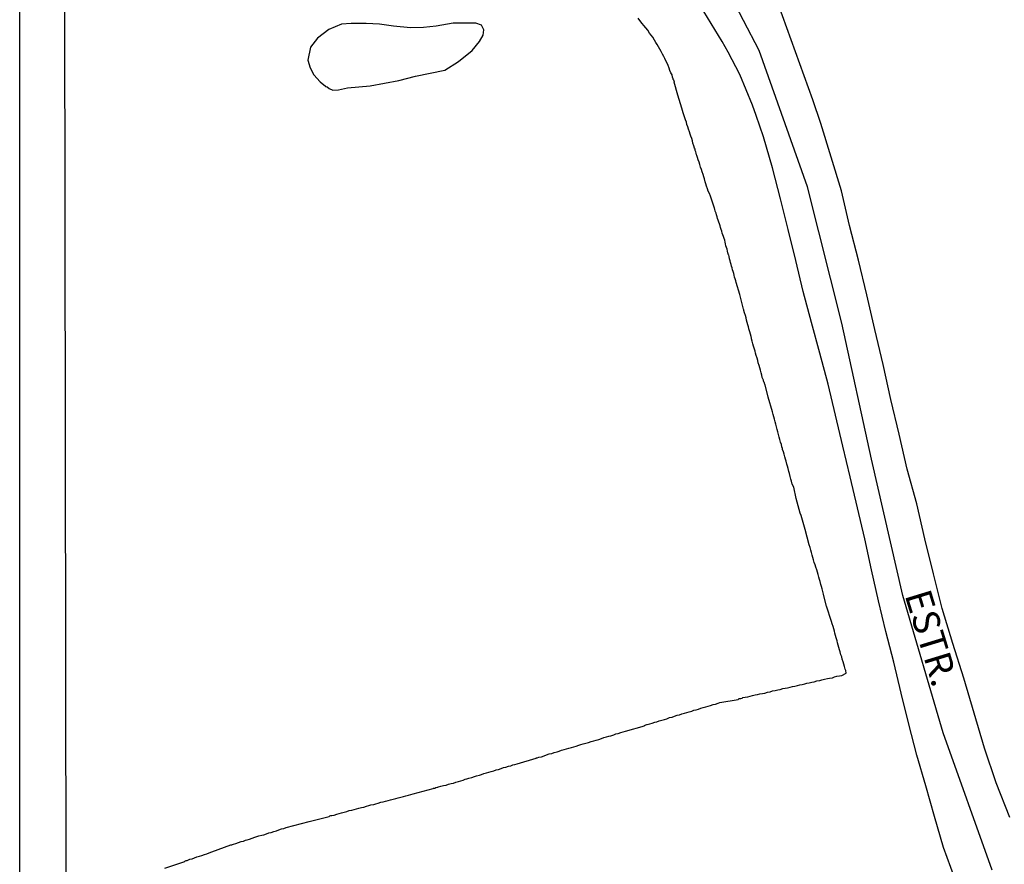
# Model space of a CAD drawing. Units: millimetres. Extents: x 183131 to 185547, y 1665968 to 1668745.
# Drawn here: x 183131 to 183223, y 1666215 to 1666294 of the extents above; entities that cross this region are included whole.
import ezdxf
from ezdxf.enums import TextEntityAlignment as Align

# ---------------------------------------------------------------- set-up
doc = ezdxf.new("R2010")
doc.units = ezdxf.units.MM
for name, color, linetype in [('IMAGEM', 7, 'Continuous'), ('V-EIXO_DE_LOGRADOURO', 3, 'Continuous'), ('V-LAGOA', 150, 'Continuous'), ('V-LOTE', 1, 'Continuous'), ('V-NOME_DOS_LOGRADOUROS', 7, 'Continuous'), ('V-QUADRA', 2, 'Continuous'), ('V-TESTADA', 5, 'Continuous'), ('X-LIMITE_5000', 7, 'Continuous')]:
    doc.layers.add(name, color=color, linetype=linetype)
picture_1 = doc.add_image_def('image1.jpg', size_in_pixel=(4026, 4627))

msp = doc.modelspace()

# ---------------------------------------------------------------- linework, layer by layer
at = {"layer": 'V-EIXO_DE_LOGRADOURO'}
msp.add_lwpolyline([(183221.89, 1666214.17), (183217.29, 1666227.05), (183213.51, 1666239.93), (183210.55, 1666252.71), (183207.77, 1666265.49), (183204.54, 1666278.27), (183200.03, 1666291.05), (183197.07, 1666296.71), (183192.51, 1666302.37), (183186.63, 1666308.58), (183181.71, 1666313.42), (183170.54, 1666324.47), (183159.1, 1666335.52), (183147.93, 1666346.57), (183134.76, 1666361.56), (183134.76, 1666361.56)], dxfattribs=at)
at = {"layer": 'V-LAGOA'}
msp.add_lwpolyline([(183160.56, 1666287.35), (183161.4, 1666287.54), (183163.52, 1666287.72), (183166.22, 1666288.24), (183167.77, 1666288.63), (183170.54, 1666289.2), (183171.8, 1666290), (183173.09, 1666291.05), (183173.77, 1666291.89), (183174.12, 1666292.47), (183174.2, 1666292.97), (183173.95, 1666293.43), (183173.42, 1666293.61), (183172.51, 1666293.61), (183171.3, 1666293.61), (183169.71, 1666293.34), (183168.51, 1666293.2), (183167.3, 1666293.18), (183165.71, 1666293.32), (183164.4, 1666293.5), (183163.14, 1666293.59), (183161.73, 1666293.57), (183160.83, 1666293.5), (183159.64, 1666293), (183158.59, 1666292.2), (183157.91, 1666291.36), (183157.67, 1666290.15), (183157.88, 1666289.42), (183158.24, 1666288.76), (183158.84, 1666288.12), (183159.32, 1666287.69), (183159.34, 1666287.66), (183159.47, 1666287.64), (183159.68, 1666287.49), (183160.02, 1666287.32), (183160.56, 1666287.35)], dxfattribs=at)
at = {"layer": 'V-LOTE'}
for points in [[(183208.18, 1666232.65), (183208.14, 1666232.89), (183208.08, 1666233.02), (183208.01, 1666233.28), (183207.95, 1666233.49), (183207.91, 1666233.7), (183207.82, 1666233.96), (183207.76, 1666234.17), (183207.69, 1666234.38), (183207.63, 1666234.64), (183207.56, 1666234.85), (183207.5, 1666235.07), (183207.44, 1666235.28), (183207.37, 1666235.49), (183207.33, 1666235.7), (183207.25, 1666235.96), (183207.18, 1666236.17), (183207.12, 1666236.39), (183207.08, 1666236.6), (183207.01, 1666236.81), (183206.95, 1666237.02), (183206.86, 1666237.28), (183206.8, 1666237.49), (183206.33, 1666238.94), (183206.07, 1666240.04), (183206.05, 1666240.07), (183205.99, 1666240.3), (183205.93, 1666240.56), (183205.86, 1666240.77), (183205.8, 1666240.98), (183205.74, 1666241.24), (183205.67, 1666241.45), (183205.61, 1666241.66), (183205.54, 1666241.92), (183205.48, 1666242.13), (183205.42, 1666242.34), (183205.35, 1666242.6), (183205.27, 1666242.81), (183205.18, 1666243.03), (183205.12, 1666243.28), (183205.05, 1666243.49), (183204.99, 1666243.71), (183204.93, 1666243.96), (183204.88, 1666244.18), (183204.8, 1666244.43), (183204.71, 1666244.69), (183204.34, 1666246.11), (183204.02, 1666247.22), (183203.95, 1666247.45), (183203.88, 1666247.67), (183203.5, 1666249.03), (183203.27, 1666250.1), (183203.12, 1666250.39), (183203.12, 1666250.39), (183203.05, 1666250.65), (183202.99, 1666250.86), (183202.92, 1666251.11), (183202.86, 1666251.37), (183202.8, 1666251.58), (183202.73, 1666251.84), (183202.67, 1666252.05), (183202.61, 1666252.26), (183202.54, 1666252.52), (183202.5, 1666252.73), (183202.44, 1666252.94), (183202.35, 1666253.2), (183202.29, 1666253.41), (183202.22, 1666253.63), (183202.22, 1666253.71), (183202.16, 1666253.88), (183202.1, 1666254.09), (183202.03, 1666254.31), (183201.97, 1666254.56), (183201.9, 1666254.78), (183201.84, 1666255.03), (183201.77, 1666255.29), (183201.71, 1666255.5), (183201.65, 1666255.75), (183201.58, 1666256.01), (183201.52, 1666256.22), (183201.46, 1666256.48), (183201.39, 1666256.69), (183201.33, 1666256.9), (183201.26, 1666257.16), (183200.86, 1666258.55), (183200.57, 1666259.69), (183200.54, 1666259.73), (183200.52, 1666259.88), (183200.48, 1666259.93), (183200.46, 1666259.93), (183200.44, 1666260.07), (183200.41, 1666260.14), (183200.31, 1666260.39), (183200.26, 1666260.61), (183200.2, 1666260.82), (183200.14, 1666261.08), (183200.07, 1666261.29), (183200.01, 1666261.5), (183199.92, 1666261.76), (183199.88, 1666261.97), (183199.82, 1666262.18), (183199.75, 1666262.44), (183199.69, 1666262.65), (183199.63, 1666262.86), (183199.54, 1666263.12), (183199.5, 1666263.33), (183199.43, 1666263.54), (183199.37, 1666263.8), (183199.31, 1666264.01), (183199.31, 1666264.08), (183199.27, 1666264.23), (183199.2, 1666264.44), (183199.14, 1666264.65), (183199.07, 1666264.86), (183199.05, 1666264.93), (183199.05, 1666264.97), (183199.01, 1666265.12), (183198.94, 1666265.33), (183198.9, 1666265.55), (183198.84, 1666265.76), (183198.79, 1666265.97), (183198.73, 1666266.18), (183198.65, 1666266.44), (183198.58, 1666266.65), (183198.58, 1666266.74), (183198.54, 1666266.78), (183198.19, 1666268.15), (183197.87, 1666269.28), (183197.82, 1666269.46), (183197.77, 1666269.63), (183197.71, 1666269.8), (183197.67, 1666269.97), (183197.63, 1666270.14), (183197.58, 1666270.31), (183197.52, 1666270.48), (183197.48, 1666270.65), (183197.43, 1666270.82), (183197.39, 1666270.99), (183197.33, 1666271.16), (183197.3, 1666271.33), (183197.24, 1666271.51), (183197.2, 1666271.72), (183197.18, 1666271.84), (183197.13, 1666271.89), (183197.09, 1666272.06), (183197.05, 1666272.23), (183197.01, 1666272.4), (183196.94, 1666272.57), (183196.9, 1666272.74), (183196.86, 1666272.91), (183196.82, 1666273.08), (183196.79, 1666273.25), (183196.73, 1666273.42), (183196.67, 1666273.59), (183196.67, 1666273.59), (183196.62, 1666273.76), (183196.56, 1666273.93), (183196.52, 1666274.1), (183196.46, 1666274.27), (183196.39, 1666274.44), (183196.35, 1666274.61), (183196.31, 1666274.78), (183196.22, 1666274.95), (183196.18, 1666275.12), (183196.11, 1666275.29), (183196.07, 1666275.46), (183196.01, 1666275.63), (183195.97, 1666275.8), (183195.9, 1666275.97), (183195.86, 1666276.15), (183195.84, 1666276.23), (183195.82, 1666276.25), (183195.45, 1666277.39), (183195.35, 1666277.64), (183195.24, 1666277.85), (183195.18, 1666278.06), (183195.09, 1666278.32), (183195.03, 1666278.53), (183194.96, 1666278.74), (183194.88, 1666279), (183194.82, 1666279.21), (183194.75, 1666279.42), (183194.67, 1666279.68), (183194.6, 1666279.89), (183194.52, 1666280.1), (183194.45, 1666280.36), (183194.39, 1666280.57), (183194.3, 1666280.79), (183194.24, 1666281), (183194.18, 1666281.21), (183194.13, 1666281.27), (183194.11, 1666281.42), (183194.09, 1666281.55), (183194.01, 1666281.68), (183194.01, 1666281.78), (183193.96, 1666281.89), (183193.88, 1666282.1), (183193.81, 1666282.36), (183193.75, 1666282.57), (183193.69, 1666282.79), (183193.6, 1666283), (183193.54, 1666283.21), (183193.48, 1666283.42), (183193.39, 1666283.68), (183193.33, 1666283.89), (183193.24, 1666284.11), (183193.2, 1666284.32), (183193.11, 1666284.53), (183193.03, 1666284.74), (183192.94, 1666285), (183192.88, 1666285.21), (183192.81, 1666285.43), (183192.75, 1666285.64), (183192.38, 1666286.87), (183192.04, 1666288.06), (183192.07, 1666288.08), (183192.01, 1666288.26), (183191.96, 1666288.32), (183191.94, 1666288.4), (183191.9, 1666288.53), (183191.84, 1666288.75), (183191.73, 1666288.96), (183191.64, 1666289.17), (183191.58, 1666289.38), (183191.47, 1666289.64), (183191.39, 1666289.85), (183191.26, 1666290.07), (183191.18, 1666290.28), (183191.07, 1666290.49), (183190.96, 1666290.7), (183190.81, 1666290.96), (183190.71, 1666291.17), (183190.58, 1666291.39), (183190.45, 1666291.6), (183190.32, 1666291.81), (183190.2, 1666292.02), (183190.05, 1666292.28), (183189.88, 1666292.49), (183189.73, 1666292.68), (183189.56, 1666292.96), (183189.37, 1666293.17), (183189.2, 1666293.39), (183189.05, 1666293.58), (183188.83, 1666293.85), (183188.66, 1666294.07)], [(183144.26, 1666214.36), (183146.12, 1666214.98), (183146.14, 1666215.03), (183146.2, 1666215.05), (183146.26, 1666215.08), (183146.35, 1666215.1), (183146.61, 1666215.2), (183146.82, 1666215.25), (183147.03, 1666215.33), (183147.27, 1666215.42), (183147.5, 1666215.5), (183147.72, 1666215.54), (183147.97, 1666215.65), (183148.18, 1666215.71), (183148.4, 1666215.8), (183148.65, 1666215.9), (183150.46, 1666216.54), (183150.57, 1666216.55), (183150.57, 1666216.59), (183150.7, 1666216.61), (183150.91, 1666216.69), (183151.16, 1666216.78), (183151.42, 1666216.86), (183151.63, 1666216.91), (183151.82, 1666216.99), (183151.97, 1666217.03), (183152.19, 1666217.1), (183152.44, 1666217.18), (183152.7, 1666217.27), (183152.89, 1666217.33), (183153.08, 1666217.39), (183153.34, 1666217.46), (183153.55, 1666217.5), (183153.8, 1666217.59), (183154.01, 1666217.67), (183154.23, 1666217.71), (183154.48, 1666217.8), (183154.74, 1666217.88), (183154.95, 1666217.97), (183155.21, 1666218.06), (183155.42, 1666218.1), (183155.63, 1666218.18), (183157.81, 1666218.73), (183159.67, 1666219.21), (183159.72, 1666219.27), (183159.82, 1666219.29), (183159.93, 1666219.31), (183160.15, 1666219.35), (183160.4, 1666219.42), (183160.61, 1666219.5), (183160.83, 1666219.54), (183161.08, 1666219.61), (183161.34, 1666219.69), (183161.55, 1666219.76), (183161.81, 1666219.82), (183162.02, 1666219.86), (183162.23, 1666219.93), (183162.47, 1666219.99), (183162.7, 1666220.06), (183162.91, 1666220.1), (183163.17, 1666220.18), (183163.38, 1666220.23), (183163.59, 1666220.29), (183163.85, 1666220.35), (183164.06, 1666220.4), (183164.28, 1666220.46), (183164.53, 1666220.54), (183164.74, 1666220.59), (183164.96, 1666220.65), (183165.21, 1666220.71), (183165.43, 1666220.78), (183165.68, 1666220.84), (183165.94, 1666220.91), (183166.15, 1666220.97), (183166.4, 1666221.03), (183166.66, 1666221.1), (183166.87, 1666221.14), (183167.13, 1666221.21), (183167.34, 1666221.27), (183167.55, 1666221.35), (183169.42, 1666221.84), (183169.46, 1666221.86), (183169.59, 1666221.86), (183169.68, 1666221.93), (183169.81, 1666221.95), (183169.87, 1666221.97), (183169.94, 1666221.99), (183170.15, 1666222.06), (183170.41, 1666222.12), (183170.66, 1666222.16), (183170.87, 1666222.25), (183171.11, 1666222.31), (183171.34, 1666222.35), (183171.56, 1666222.42), (183171.81, 1666222.48), (183172.02, 1666222.57), (183172.02, 1666222.57), (183172.24, 1666222.61), (183172.42, 1666222.7), (183172.58, 1666222.74), (183172.79, 1666222.8), (183173.05, 1666222.87), (183173.3, 1666222.95), (183173.51, 1666223.01), (183173.77, 1666223.1), (183173.98, 1666223.16), (183174.19, 1666223.23), (183174.45, 1666223.31), (183174.66, 1666223.38), (183174.88, 1666223.44), (183175.13, 1666223.5), (183175.34, 1666223.59), (183175.56, 1666223.63), (183175.81, 1666223.72), (183176.02, 1666223.8), (183176.24, 1666223.84), (183176.49, 1666223.93), (183176.71, 1666223.97), (183176.92, 1666224.06), (183177.09, 1666224.1), (183177.3, 1666224.16), (183179.08, 1666224.67), (183179.11, 1666224.7), (183179.2, 1666224.72), (183179.35, 1666224.76), (183179.6, 1666224.82), (183179.86, 1666224.91), (183180.07, 1666224.99), (183180.32, 1666225.08), (183180.58, 1666225.12), (183180.79, 1666225.21), (183181.05, 1666225.27), (183181.26, 1666225.33), (183181.47, 1666225.42), (183181.73, 1666225.5), (183181.94, 1666225.55), (183182.15, 1666225.63), (183182.41, 1666225.67), (183182.62, 1666225.76), (183182.84, 1666225.8), (183183.09, 1666225.89), (183183.3, 1666225.97), (183183.52, 1666226.02), (183183.75, 1666226.1), (183183.99, 1666226.14), (183184.24, 1666226.23), (183184.5, 1666226.31), (183184.71, 1666226.36), (183184.96, 1666226.44), (183185.22, 1666226.53), (183185.43, 1666226.61), (183185.69, 1666226.67), (183185.9, 1666226.74), (183186.11, 1666226.78), (183186.37, 1666226.87), (183186.56, 1666226.95), (183186.8, 1666227.01), (183187.05, 1666227.08), (183187.26, 1666227.16), (183187.48, 1666227.21), (183189.26, 1666227.72), (183189.26, 1666227.76), (183189.33, 1666227.78), (183189.39, 1666227.8), (183189.47, 1666227.83), (183189.52, 1666227.85), (183189.77, 1666227.91), (183189.99, 1666227.97), (183190.22, 1666228.06), (183190.41, 1666228.1), (183190.63, 1666228.19), (183190.88, 1666228.23), (183191.14, 1666228.31), (183191.35, 1666228.36), (183191.61, 1666228.48), (183191.86, 1666228.53), (183192.07, 1666228.61), (183192.33, 1666228.7), (183192.54, 1666228.74), (183192.75, 1666228.83), (183193.01, 1666228.91), (183193.22, 1666228.95), (183193.44, 1666229.04), (183193.69, 1666229.08), (183193.9, 1666229.17), (183194.12, 1666229.21), (183194.33, 1666229.29), (183194.54, 1666229.38), (183194.76, 1666229.42), (183195.01, 1666229.51), (183195.22, 1666229.55), (183195.44, 1666229.63), (183195.69, 1666229.72), (183195.91, 1666229.76), (183196.16, 1666229.85), (183196.33, 1666229.91), (183198.04, 1666230.18), (183198.04, 1666230.18), (183198.14, 1666230.27), (183198.29, 1666230.27), (183198.41, 1666230.32), (183198.5, 1666230.36), (183198.71, 1666230.4), (183198.97, 1666230.44), (183199.18, 1666230.49), (183199.4, 1666230.57), (183199.65, 1666230.61), (183199.86, 1666230.66), (183200.08, 1666230.7), (183200.33, 1666230.74), (183200.55, 1666230.78), (183200.8, 1666230.87), (183201.06, 1666230.91), (183201.27, 1666231), (183201.52, 1666231.04), (183201.78, 1666231.08), (183201.99, 1666231.12), (183202.25, 1666231.21), (183202.46, 1666231.25), (183202.67, 1666231.29), (183202.93, 1666231.34), (183203.14, 1666231.4), (183203.35, 1666231.42), (183203.61, 1666231.51), (183203.82, 1666231.55), (183204.04, 1666231.59), (183204.29, 1666231.66), (183204.5, 1666231.72), (183204.72, 1666231.76), (183204.97, 1666231.81), (183205.19, 1666231.85), (183205.44, 1666231.93), (183205.7, 1666231.98), (183205.91, 1666232.02), (183206.16, 1666232.1), (183206.42, 1666232.15), (183206.63, 1666232.19), (183206.89, 1666232.23), (183207.1, 1666232.3), (183207.31, 1666232.36), (183207.57, 1666232.4), (183207.78, 1666232.44), (183208.18, 1666232.65)]]:
    msp.add_lwpolyline(points, dxfattribs=at)
at = {"layer": 'V-QUADRA'}
for points in [[(183223.54, 1666219.11), (183222.27, 1666222.36), (183221.16, 1666225.63), (183220.19, 1666228.9), (183219.22, 1666232.17), (183218.18, 1666235.44), (183217.19, 1666238.71), (183216.38, 1666241.98), (183215.57, 1666245.25), (183214.8, 1666248.52), (183213.92, 1666251.79), (183213.15, 1666255.06), (183212.38, 1666258.33), (183211.66, 1666261.6), (183210.87, 1666264.87), (183210.13, 1666268.14), (183209.34, 1666271.39), (183208.51, 1666274.64), (183207.74, 1666277.89), (183206.77, 1666281.05), (183205.82, 1666284.21), (183205.06, 1666286.41), (183201.81, 1666295.42)], [(183218.34, 1666213.48), (183217.33, 1666216.31), (183216.48, 1666219.21), (183215.65, 1666222.09), (183214.82, 1666224.97), (183214.06, 1666227.87), (183213.35, 1666230.77), (183212.64, 1666233.67), (183211.9, 1666236.55), (183211.21, 1666239.45), (183210.57, 1666242.35), (183209.93, 1666245.25), (183209.24, 1666248.15), (183208.55, 1666251.05), (183207.86, 1666253.95), (183207.17, 1666256.85), (183206.48, 1666259.75), (183205.7, 1666262.65), (183204.92, 1666265.55), (183204.16, 1666268.45), (183203.45, 1666271.35), (183202.74, 1666274.25), (183202.03, 1666277.15), (183201.27, 1666280.05), (183200.44, 1666282.95), (183199.73, 1666284.96), (183199.38, 1666285.92), (183198.19, 1666288.8), (183197.11, 1666290.88), (183196.56, 1666291.88), (183194.82, 1666294.71)]]:
    msp.add_lwpolyline(points, dxfattribs=at)
at = {"layer": 'V-TESTADA'}
msp.add_lwpolyline([(183208.18, 1666232.65), (183208.14, 1666232.89), (183208.08, 1666233.02), (183208.01, 1666233.28), (183207.95, 1666233.49), (183207.91, 1666233.7), (183207.82, 1666233.96), (183207.76, 1666234.17), (183207.69, 1666234.38), (183207.63, 1666234.64), (183207.56, 1666234.85), (183207.5, 1666235.07), (183207.44, 1666235.28), (183207.37, 1666235.49), (183207.33, 1666235.7), (183207.25, 1666235.96), (183207.18, 1666236.17), (183207.12, 1666236.39), (183207.08, 1666236.6), (183207.01, 1666236.81), (183206.95, 1666237.02), (183206.86, 1666237.28), (183206.8, 1666237.49), (183206.33, 1666238.94), (183206.07, 1666240.04), (183206.05, 1666240.07), (183205.99, 1666240.3), (183205.93, 1666240.56), (183205.86, 1666240.77), (183205.8, 1666240.98), (183205.74, 1666241.24), (183205.67, 1666241.45), (183205.61, 1666241.66), (183205.54, 1666241.92), (183205.48, 1666242.13), (183205.42, 1666242.34), (183205.35, 1666242.6), (183205.27, 1666242.81), (183205.18, 1666243.03), (183205.12, 1666243.28), (183205.05, 1666243.49), (183204.99, 1666243.71), (183204.93, 1666243.96), (183204.88, 1666244.18), (183204.8, 1666244.43), (183204.71, 1666244.69), (183204.34, 1666246.11), (183204.02, 1666247.22), (183203.95, 1666247.45), (183203.88, 1666247.67), (183203.5, 1666249.03), (183203.27, 1666250.1), (183203.12, 1666250.39), (183203.12, 1666250.39), (183203.05, 1666250.65), (183202.99, 1666250.86), (183202.92, 1666251.11), (183202.86, 1666251.37), (183202.8, 1666251.58), (183202.73, 1666251.84), (183202.67, 1666252.05), (183202.61, 1666252.26), (183202.54, 1666252.52), (183202.5, 1666252.73), (183202.44, 1666252.94), (183202.35, 1666253.2), (183202.29, 1666253.41), (183202.22, 1666253.63), (183202.22, 1666253.71), (183202.16, 1666253.88), (183202.1, 1666254.09), (183202.03, 1666254.31), (183201.97, 1666254.56), (183201.9, 1666254.78), (183201.84, 1666255.03), (183201.77, 1666255.29), (183201.71, 1666255.5), (183201.65, 1666255.75), (183201.58, 1666256.01), (183201.52, 1666256.22), (183201.46, 1666256.48), (183201.39, 1666256.69), (183201.33, 1666256.9), (183201.26, 1666257.16), (183200.86, 1666258.55), (183200.57, 1666259.69), (183200.54, 1666259.73), (183200.52, 1666259.88), (183200.48, 1666259.93), (183200.46, 1666259.93), (183200.44, 1666260.07), (183200.41, 1666260.14), (183200.31, 1666260.39), (183200.26, 1666260.61), (183200.2, 1666260.82), (183200.14, 1666261.08), (183200.07, 1666261.29), (183200.01, 1666261.5), (183199.92, 1666261.76), (183199.88, 1666261.97), (183199.82, 1666262.18), (183199.75, 1666262.44), (183199.69, 1666262.65), (183199.63, 1666262.86), (183199.54, 1666263.12), (183199.5, 1666263.33), (183199.43, 1666263.54), (183199.37, 1666263.8), (183199.31, 1666264.01), (183199.31, 1666264.08), (183199.27, 1666264.23), (183199.2, 1666264.44), (183199.14, 1666264.65), (183199.07, 1666264.86), (183199.05, 1666264.93), (183199.05, 1666264.97), (183199.01, 1666265.12), (183198.94, 1666265.33), (183198.9, 1666265.55), (183198.84, 1666265.76), (183198.79, 1666265.97), (183198.73, 1666266.18), (183198.65, 1666266.44), (183198.58, 1666266.65), (183198.58, 1666266.74), (183198.54, 1666266.78), (183198.19, 1666268.15), (183197.87, 1666269.28), (183197.82, 1666269.46), (183197.77, 1666269.63), (183197.71, 1666269.8), (183197.67, 1666269.97), (183197.63, 1666270.14), (183197.58, 1666270.31), (183197.52, 1666270.48), (183197.48, 1666270.65), (183197.43, 1666270.82), (183197.39, 1666270.99), (183197.33, 1666271.16), (183197.3, 1666271.33), (183197.24, 1666271.51), (183197.2, 1666271.72), (183197.18, 1666271.84), (183197.13, 1666271.89), (183197.09, 1666272.06), (183197.05, 1666272.23), (183197.01, 1666272.4), (183196.94, 1666272.57), (183196.9, 1666272.74), (183196.86, 1666272.91), (183196.82, 1666273.08), (183196.79, 1666273.25), (183196.73, 1666273.42), (183196.67, 1666273.59), (183196.67, 1666273.59), (183196.62, 1666273.76), (183196.56, 1666273.93), (183196.52, 1666274.1), (183196.46, 1666274.27), (183196.39, 1666274.44), (183196.35, 1666274.61), (183196.31, 1666274.78), (183196.22, 1666274.95), (183196.18, 1666275.12), (183196.11, 1666275.29), (183196.07, 1666275.46), (183196.01, 1666275.63), (183195.97, 1666275.8), (183195.9, 1666275.97), (183195.86, 1666276.15), (183195.84, 1666276.23), (183195.82, 1666276.25), (183195.45, 1666277.39), (183195.35, 1666277.64), (183195.24, 1666277.85), (183195.18, 1666278.06), (183195.09, 1666278.32), (183195.03, 1666278.53), (183194.96, 1666278.74), (183194.88, 1666279), (183194.82, 1666279.21), (183194.75, 1666279.42), (183194.67, 1666279.68), (183194.6, 1666279.89), (183194.52, 1666280.1), (183194.45, 1666280.36), (183194.39, 1666280.57), (183194.3, 1666280.79), (183194.24, 1666281), (183194.18, 1666281.21), (183194.13, 1666281.27), (183194.11, 1666281.42), (183194.09, 1666281.55), (183194.01, 1666281.68), (183194.01, 1666281.78), (183193.96, 1666281.89), (183193.88, 1666282.1), (183193.81, 1666282.36), (183193.75, 1666282.57), (183193.69, 1666282.79), (183193.6, 1666283), (183193.54, 1666283.21), (183193.48, 1666283.42), (183193.39, 1666283.68), (183193.33, 1666283.89), (183193.24, 1666284.11), (183193.2, 1666284.32), (183193.11, 1666284.53), (183193.03, 1666284.74), (183192.94, 1666285), (183192.88, 1666285.21), (183192.81, 1666285.43), (183192.75, 1666285.64), (183192.38, 1666286.87), (183192.04, 1666288.06), (183192.07, 1666288.08), (183192.01, 1666288.26), (183191.96, 1666288.32), (183191.94, 1666288.4), (183191.9, 1666288.53), (183191.84, 1666288.75), (183191.73, 1666288.96), (183191.64, 1666289.17), (183191.58, 1666289.38), (183191.47, 1666289.64), (183191.39, 1666289.85), (183191.26, 1666290.07), (183191.18, 1666290.28), (183191.07, 1666290.49), (183190.96, 1666290.7), (183190.81, 1666290.96), (183190.71, 1666291.17), (183190.58, 1666291.39), (183190.45, 1666291.6), (183190.32, 1666291.81), (183190.2, 1666292.02), (183190.05, 1666292.28), (183189.88, 1666292.49), (183189.73, 1666292.68), (183189.56, 1666292.96), (183189.37, 1666293.17), (183189.2, 1666293.39), (183189.05, 1666293.58), (183188.83, 1666293.85), (183188.66, 1666294.07)], dxfattribs=at)
at = {"layer": 'X-LIMITE_5000'}
msp.add_lwpolyline([(183131.12, 1668739.81), (183613.09, 1668740.54), (184095.06, 1668741.25), (184577.02, 1668741.93), (185058.99, 1668742.6), (185540.96, 1668743.24), (185541.69, 1668188.96), (185542.42, 1667634.67), (185543.15, 1667080.39), (185543.87, 1666526.1), (185544.6, 1665971.82), (185062.76, 1665971.17), (184580.91, 1665970.51), (184099.06, 1665969.82), (183617.21, 1665969.12), (183135.36, 1665968.39), (183134.52, 1666522.67), (183133.67, 1667076.96), (183132.82, 1667631.24), (183131.97, 1668185.53), (183131.12, 1668739.81)], dxfattribs=at)

# ---------------------------------------------------------------- texts
at = {"layer": 'V-NOME_DOS_LOGRADOUROS'}
msp.add_text('ESTR.', height=2.5, rotation=287, dxfattribs=at).set_placement((183212.9, 1666239.77), align=Align.BOTTOM_LEFT)

# ---------------------------------------------------------------- referenced raster images: frames only (the image files are external)
at = {"layer": 'IMAGEM'}
image = msp.add_image(picture_1, insert=(183130.635, 1665967.702), size_in_units=(2416.126, 2776.804), dxfattribs=at)
image.dxf.flags = 7

doc.saveas('drawing.dxf')
